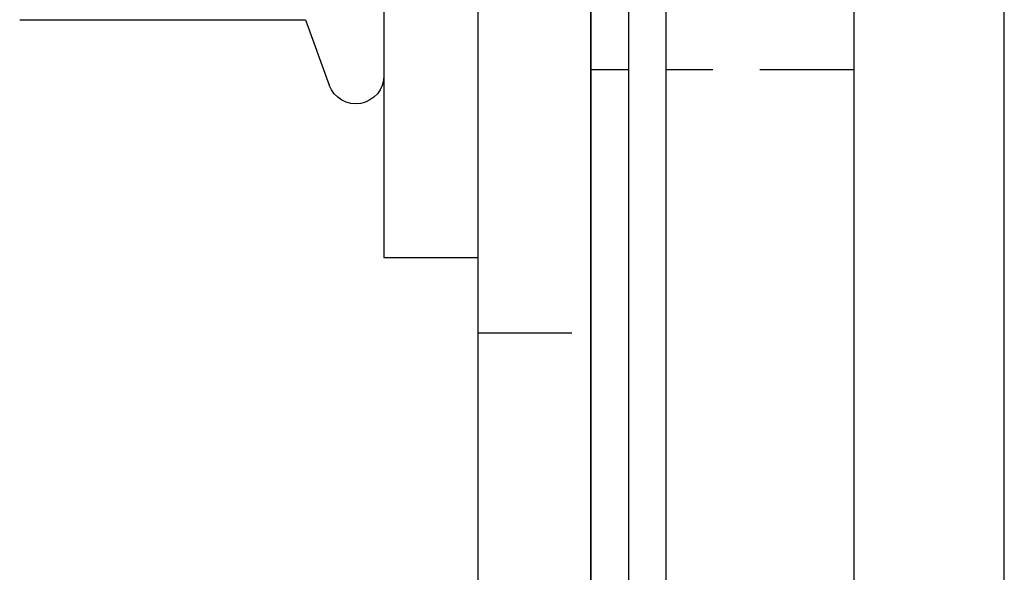
# Model space of a CAD drawing. Extents: x 0 to 1210, y -560 to 176.
# Drawn here: x 263 to 289, y 118 to 132 of the extents above; entities that cross this region are included whole.
import ezdxf

# ---------------------------------------------------------------- set-up
doc = ezdxf.new("R2010")
doc.units = 0
doc.header["$LTSCALE"] = 10
doc.linetypes.add('VERDECKT', pattern=[0.375, 0.25, -0.125])
doc.layers.get('0').update_dxf_attribs({"linetype": 'CONTINUOUS'})
doc.layers.add('STEMPEL', color=3, linetype='CONTINUOUS')

# ---------------------------------------------------------------- blocks, each defined once
blk = doc.blocks.new('A$C46F70FA3')
at = {"color": 3, "linetype": 'CONTINUOUS', "extrusion": (0, 1, -2e-16)}
for p, q in [((272.5, 156), (272.5, 126)), ((285, 156), (285, 20)), ((289, 20), (289, 156)), ((278, 151), (278, 20)), ((279, 151), (279, 20)), ((280, 151), (280, 20)), ((275, 149), (275, 24)), ((278, 24), (278, 149)), ((262.81089, 132.33975), (270.40964, 132.33975)), ((270.40964, 132.33975), (271.04523, 130.59348)), ((275, 126), (272.5, 126))]:
    blk.add_line(p, q, dxfattribs=at)
at = {"color": 1, "linetype": 'VERDECKT', "extrusion": (0, 1, -2e-16)}
for p, q in [((279, 131), (278, 131)), ((285, 131), (280, 131)), ((275, 124), (278, 124))]:
    blk.add_line(p, q, dxfattribs=at)
at = {"color": 3, "linetype": 'CONTINUOUS', "extrusion": (0, -2e-16, -1)}
blk.add_arc((-271.75, 130.85), 0.75, 180, 340, dxfattribs=at)

msp = doc.modelspace()

# ---------------------------------------------------------------- block references
at = {"layer": 'STEMPEL'}
msp.add_blockref('A$C46F70FA3', (0, 0), dxfattribs=at)

doc.saveas('drawing.dxf')
